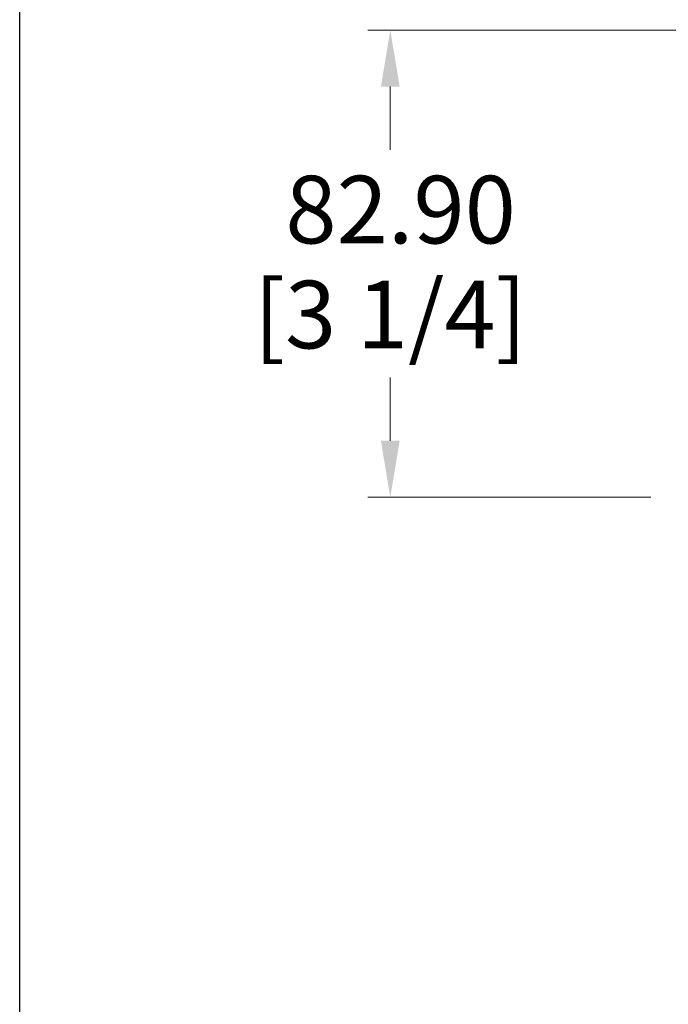
# Model space of a CAD drawing. Units: millimetres. Extents: x 32 to 1156, y 32 to 808.
# Drawn here: x 32 to 147, y 217 to 392 of the extents above; entities that cross this region are included whole.
import ezdxf

# ---------------------------------------------------------------- set-up
doc = ezdxf.new("R2010")
doc.units = ezdxf.units.MM
doc.header["$LTSCALE"] = 4
doc.layers.add('Dimension (ISO)', color=7, linetype='Continuous', lineweight=18, true_color=0x00003f)
doc.layers.add('Sketch Geometry (ANSI)', color=7, linetype='Continuous', lineweight=25)
doc.styles.add('Samuel Heath (ISO)', font='tahoma.ttf')
doc.dimstyles.new('Samuel Heath (ISO)', dxfattribs={"dimscale": 4, "dimtxt": 3, "dimasz": 2.5, "dimexe": 1, "dimexo": 1.5, "dimgap": 0.762, "dimtad": 0, "dimtih": 1, "dimtoh": 1, "dimrnd": 1e-08, "dimzin": 0, "dimdsep": 46, "dimtxsty": 'Samuel Heath (ISO)', "dimcen": 0.09, "dimdle": 10, "dimclrd": 256, "dimclre": 256, "dimclrt": 256, "dimazin": 0, "dimtfac": 1, "dimtmove": 0, "dimatfit": 3, "dimfxl": 0, "dimtolj": 1, "dimtzin": 0, "dimlwd": 15, "dimlwe": 15, "dimarcsym": 0})

# ---------------------------------------------------------------- blocks, each defined once
blk = doc.blocks.new('Borders Default Border')
at = {"layer": 'Sketch Geometry (ANSI)', "flags": 128}
blk.add_lwpolyline([(8, 8), (8, 202), (289, 202), (289, 8), (8, 8)], dxfattribs=at)
blk = doc.blocks.new('*D10')
at = {"layer": 'Defpoints', "color": 0, "transparency": 16777216}
for p in [(97.74, 389.96), (164.28, 389.96), (149.98, 307.06)]:
    blk.add_point(p, dxfattribs=at)
at = {"layer": 'Dimension (ISO)', "color": 176, "lineweight": 15, "true_color": 0x000080, "transparency": 16777216}
for p, q in [((158.28, 389.96), (93.74, 389.96)), ((97.74, 379.96), (97.74, 368.73)), ((97.74, 317.06), (97.74, 328.29)), ((143.98, 307.06), (93.74, 307.06))]:
    blk.add_line(p, q, dxfattribs=at)
at = {"layer": 'Dimension (ISO)', "color": 176, "true_color": 0x000080, "transparency": 16777216}
for points in [[(96.08, 379.96), (99.41, 379.96), (97.74, 389.96)], [(96.08, 317.06), (99.41, 317.06), (97.74, 307.06)]]:
    blk.add_solid(points, dxfattribs=at)
at = {"layer": 'Dimension (ISO)', "color": 176, "lineweight": 18, "true_color": 0x000080, "transparency": 16777216, "char_height": 12, "attachment_point": 2, "style": 'Samuel Heath (ISO)'}
for s, insert in [('\\A1; 82.90', (97.74, 364.11)), ('\\A1;[3 1/4]', (97.74, 345.47))]:
    blk.add_mtext(s, dxfattribs=dict(at, insert=insert))

msp = doc.modelspace()

# ---------------------------------------------------------------- block references
at = {"xscale": 4, "yscale": 4, "zscale": 4}
msp.add_blockref('Borders Default Border', (0, 0), dxfattribs=at)

# ---------------------------------------------------------------- dimensions: what is measured, and where the dimension line sits
at = {"layer": 'Dimension (ISO)', "color": 176, "lineweight": 18, "true_color": 0x000080}
dim = msp.add_linear_dim(base=(97.7422, 389.963), p1=(149.9806, 307.063), p2=(164.2806, 389.963), angle=90, text=' <>\\X[3 1/4]', dimstyle='Samuel Heath (ISO)', override={"dimgap": 0.762, "dimdec": 2, "dimpost": '\\X', "dimtol": 0, "dimlim": 0, "dimtp": 0, "dimtm": 0, "dimtdec": 2, "dimtofl": 0, "dimatfit": 1, "dimtvp": -0.25}, dxfattribs=at)
dim.commit()
dim.dimension.update_dxf_attribs({"geometry": '*D10', "text_midpoint": (97.7422, 348.513), "dimtype": 160})

doc.saveas('drawing.dxf')
